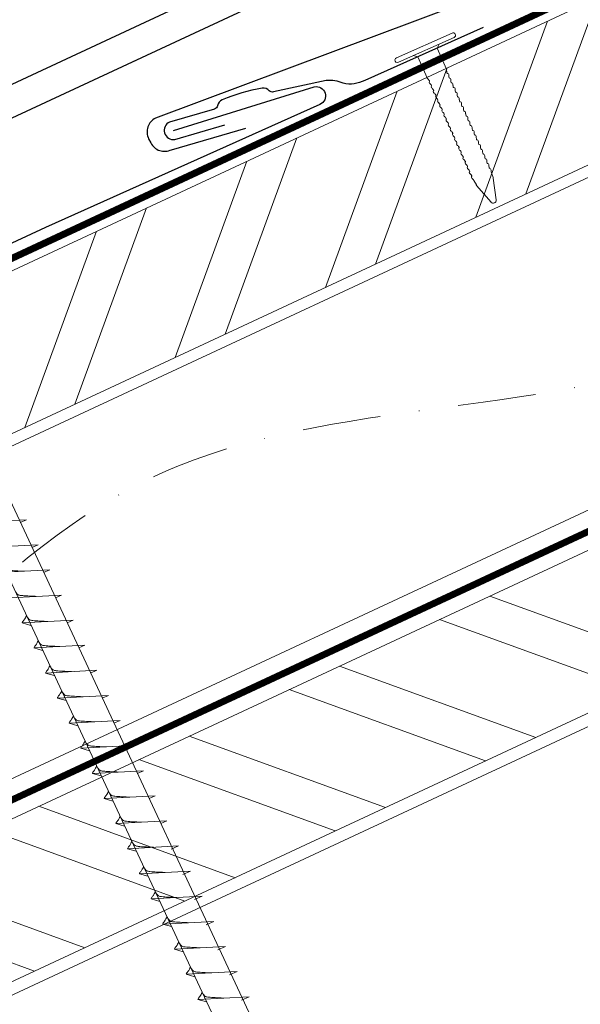
# Model space of a CAD drawing. Units: millimetres. Extents: x -19674 to 47920, y 0 to 4832.
# Drawn here: x 42772 to 42864, y 482 to 642 of the extents above; entities that cross this region are included whole.
import ezdxf

# ---------------------------------------------------------------- set-up
doc = ezdxf.new("R2010")
doc.units = ezdxf.units.MM
doc.linetypes.add('STRICHPUNKT', pattern=[25.4, 12.7, -6.35, 0, -6.35])
doc.linetypes.add('Trennlage', pattern=[30, 12, -18])
for name, color, linetype, lineweight, true_color in [('01_PREFA-Dachprodukt', 7, 'Continuous', 25, 0xe1000f), ('01_PREFA-Hafte', 7, 'Continuous', 25, 0xff7f7f), ('02_Kantteile', 7, 'Continuous', 25, 0xff7f7f), ('02_Nägel', 7, 'Continuous', 15, 0xff7f7f), ('04_Trennlage', 7, 'Continuous', 25, 0x505f69), ('04_Trennlage_Linie', 7, 'Continuous', 0, 0x505f69), ('04_Unterdach', 7, 'Continuous', 25, 0x505f69), ('04_Unterdach_Linie', 7, 'Continuous', 0, 0x505f69), ('06_Holz', 7, 'Continuous', 15, 0x8296a0), ('06_Holzschfraffur', 7, 'Continuous', 13, 0xdce6eb), ('09_Luft', 7, 'Continuous', 5, 0x8296a0)]:
    doc.layers.add(name, color=color, linetype=linetype, lineweight=lineweight, true_color=true_color)

# ---------------------------------------------------------------- blocks, each defined once
blk = doc.blocks.new('A$C4BAB4951')
for p, q in [((0, -4.3), (0, 4.3)), ((0.7, -4.3), (0.7, 4.3)), ((-3.67, 1.5), (-0.4, 1.5)), ((-0.4, 1.5), (0, 2)), ((-0.4, -1.5), (-0.4, 1.5)), ((-23.67, -0.01), (-23.67, 0.01)), ((-23.39, 0.39), (-20.4, 1.28)), ((-20.32, 1.29), (-19.6, 1.35)), ((-23.39, -0.39), (-20.4, -1.28)), ((-20.32, -1.29), (-19.6, -1.35)), ((-3.67, -1.5), (-0.4, -1.5)), ((-0.4, -1.5), (0, -2))]:
    blk.add_line(p, q)
at = {"extrusion": (0, 0, -1)}
for centre, radius, start, end in [((-0.35, 4.3), 0.35, 0, 180), ((19.6, 1.91), 0.553, 244.5196, 270), ((18.58, -0.22), 1.8, 64.5196, 71.6711), ((19.1, 1.33), 0.17, 71.6711, 153.7368), ((18.86, 1.45), 0.0923, 267.8027, 333.7368), ((18.86, 1.91), 0.552, 244.5057, 269.6735), ((17.85, -0.22), 1.8, 64.5196, 71.6711), ((18.36, 1.33), 0.17, 71.6711, 153.7368), ((18.13, 1.45), 0.0923, 267.8027, 333.7368), ((18.13, 1.91), 0.551, 244.4964, 269.3324), ((17.12, -0.22), 1.8, 64.5196, 71.6711), ((17.63, 1.33), 0.17, 71.6711, 153.7368), ((17.39, 1.45), 0.0923, 267.8027, 333.7368), ((17.39, 1.91), 0.552, 244.5062, 269.673), ((16.38, -0.22), 1.8, 64.5196, 71.6711), ((16.89, 1.33), 0.17, 71.6711, 153.7368), ((16.66, 1.45), 0.0923, 267.8027, 333.7368), ((16.66, 1.91), 0.551, 244.4964, 269.3324), ((15.65, -0.22), 1.8, 64.5196, 71.6711), ((16.16, 1.33), 0.17, 71.6711, 153.7368), ((15.93, 1.45), 0.0923, 267.8027, 333.7368), ((15.93, 1.91), 0.552, 244.5057, 269.6735), ((14.91, -0.22), 1.8, 64.5196, 71.6711), ((15.43, 1.33), 0.17, 71.6711, 153.7368), ((15.19, 1.45), 0.0923, 267.8027, 333.7368), ((15.19, 1.91), 0.551, 244.4964, 269.3324), ((14.18, -0.22), 1.8, 64.5196, 71.6711), ((14.69, 1.33), 0.17, 71.6711, 153.7368), ((14.46, 1.45), 0.0923, 267.8027, 333.7368), ((14.46, 1.91), 0.552, 244.5057, 269.6735), ((13.45, -0.22), 1.8, 64.5196, 71.6711), ((13.96, 1.33), 0.17, 71.6711, 153.7368), ((13.72, 1.45), 0.0923, 267.8027, 333.7368), ((13.73, 1.91), 0.551, 244.4964, 269.3324), ((12.71, -0.22), 1.8, 64.5196, 71.6711), ((13.23, 1.33), 0.17, 71.6711, 153.7368), ((12.99, 1.45), 0.0923, 267.8027, 333.7368), ((12.99, 1.91), 0.552, 244.5057, 269.6735), ((11.98, -0.22), 1.8, 64.5196, 71.6711), ((12.49, 1.33), 0.17, 71.6711, 153.7368), ((12.26, 1.45), 0.0923, 267.8027, 333.7368), ((12.25, 1.92), 0.57, 244.7073, 270.3706), ((11.23, -0.22), 1.8, 64.5196, 71.6711), ((11.74, 1.33), 0.17, 71.6711, 153.7368), ((11.51, 1.45), 0.0923, 267.8027, 333.7368), ((11.51, 1.91), 0.551, 244.4964, 269.3324), ((10.5, -0.22), 1.8, 64.5196, 71.6711), ((11.01, 1.33), 0.17, 71.6711, 153.7368), ((10.78, 1.45), 0.0923, 267.8027, 333.7368), ((10.78, 1.91), 0.552, 244.5057, 269.6735), ((9.76, -0.22), 1.8, 64.5196, 71.6711), ((10.28, 1.33), 0.17, 71.6711, 153.7368), ((10.04, 1.45), 0.0923, 267.8027, 333.7368), ((10.04, 1.91), 0.551, 244.4964, 269.3324), ((9.03, -0.22), 1.8, 64.5196, 71.6711), ((9.54, 1.33), 0.17, 71.6711, 153.7368), ((9.31, 1.45), 0.0923, 267.8027, 333.7368), ((9.31, 1.91), 0.552, 244.5062, 269.673), ((8.29, -0.22), 1.8, 64.5196, 71.6711), ((8.81, 1.33), 0.17, 71.6711, 153.7368), ((8.57, 1.45), 0.0923, 267.8027, 333.7368), ((8.58, 1.91), 0.551, 244.4984, 269.3304), ((7.56, -0.22), 1.8, 64.5196, 71.6711), ((8.08, 1.33), 0.17, 71.6711, 153.7368), ((7.84, 1.45), 0.0923, 267.8027, 333.7368), ((7.84, 1.91), 0.552, 244.5057, 269.6735), ((6.83, -0.22), 1.8, 64.5196, 71.6711), ((7.34, 1.33), 0.17, 71.6711, 153.7368), ((7.11, 1.45), 0.0923, 267.8027, 333.7368), ((7.11, 1.91), 0.551, 244.4964, 269.3324), ((6.1, -0.22), 1.8, 64.5196, 71.6711), ((6.61, 1.33), 0.17, 71.6711, 153.7368), ((6.37, 1.45), 0.0923, 267.8027, 333.7368), ((6.37, 1.91), 0.552, 244.5057, 269.6735), ((5.36, -0.22), 1.8, 64.5196, 71.6711), ((5.87, 1.33), 0.17, 71.6711, 153.7368), ((5.64, 1.45), 0.0923, 267.8027, 333.7368), ((5.64, 1.91), 0.552, 244.5057, 269.6735), ((4.62, -0.22), 1.8, 64.5196, 71.6711), ((5.14, 1.33), 0.17, 71.6711, 153.7368), ((4.9, 1.45), 0.0923, 267.8027, 333.7368), ((4.91, 1.9), 0.551, 244.4964, 269.3324), ((3.89, -0.22), 1.8, 64.5196, 71.6711), ((4.41, 1.33), 0.17, 71.6711, 153.7368), ((4.17, 1.45), 0.0923, 267.8027, 333.7368), ((4.17, 1.91), 0.552, 244.5057, 269.6735), ((3.16, -0.22), 1.8, 64.5196, 71.6711), ((3.67, 1.33), 0.17, 71.6711, 90), ((23.27, 0.01), 0.4, 360, 73.5064), ((20.28, 0.9), 0.4, 73.5064, 85.188), ((23.27, -0.01), 0.4, 286.4936, 0), ((20.28, -0.9), 0.4, 274.812, 286.4936), ((19.6, -1.91), 0.553, 90, 115.4804), ((18.86, -1.45), 0.0923, 26.2632, 92.1973), ((18.86, -1.91), 0.552, 90.3265, 115.4943), ((18.13, -1.45), 0.0923, 26.2632, 92.1973), ((18.13, -1.91), 0.551, 90.6676, 115.5036), ((17.39, -1.45), 0.0923, 26.2632, 92.1973), ((17.39, -1.91), 0.552, 90.327, 115.4938), ((16.66, -1.45), 0.0923, 26.2632, 92.1973), ((16.66, -1.91), 0.551, 90.6676, 115.5036), ((15.93, -1.45), 0.0923, 26.2632, 92.1973), ((15.93, -1.91), 0.552, 90.3265, 115.4943), ((15.19, -1.45), 0.0923, 26.2632, 92.1973), ((15.19, -1.91), 0.551, 90.6676, 115.5036), ((14.46, -1.45), 0.0923, 26.2632, 92.1973), ((14.46, -1.91), 0.552, 90.3265, 115.4943), ((13.72, -1.45), 0.0923, 26.2632, 92.1973), ((13.73, -1.91), 0.551, 90.6676, 115.5036), ((12.99, -1.45), 0.0923, 26.2632, 92.1973), ((12.99, -1.91), 0.552, 90.3265, 115.4943), ((12.26, -1.45), 0.0923, 26.2632, 92.1973), ((12.25, -1.92), 0.57, 89.6294, 115.2927), ((11.51, -1.45), 0.0923, 26.2632, 92.1973), ((11.51, -1.91), 0.551, 90.6676, 115.5036), ((10.78, -1.45), 0.0923, 26.2632, 92.1973), ((10.78, -1.91), 0.552, 90.3265, 115.4943), ((10.04, -1.45), 0.0923, 26.2632, 92.1973), ((10.04, -1.91), 0.551, 90.6676, 115.5036), ((9.31, -1.45), 0.0923, 26.2632, 92.1973), ((9.31, -1.91), 0.552, 90.327, 115.4938), ((8.57, -1.45), 0.0923, 26.2632, 92.1973), ((8.58, -1.91), 0.551, 90.6696, 115.5016), ((7.84, -1.45), 0.0923, 26.2632, 92.1973), ((7.84, -1.91), 0.552, 90.3265, 115.4943), ((7.11, -1.45), 0.0923, 26.2632, 92.1973), ((7.11, -1.91), 0.551, 90.6676, 115.5036), ((6.37, -1.45), 0.0923, 26.2632, 92.1973), ((6.37, -1.91), 0.552, 90.3265, 115.4943), ((5.64, -1.45), 0.0923, 26.2632, 92.1973), ((5.64, -1.91), 0.552, 90.3265, 115.4943), ((4.9, -1.45), 0.0923, 26.2632, 92.1973), ((4.91, -1.9), 0.551, 90.6676, 115.5036), ((4.17, -1.45), 0.0923, 26.2632, 92.1973), ((4.17, -1.91), 0.552, 90.3265, 115.4943), ((18.58, 0.22), 1.8, 288.3289, 295.4804), ((19.1, -1.33), 0.17, 206.2632, 288.3289), ((17.85, 0.22), 1.8, 288.3289, 295.4804), ((18.36, -1.33), 0.17, 206.2632, 288.3289), ((17.12, 0.22), 1.8, 288.3289, 295.4804), ((17.63, -1.33), 0.17, 206.2632, 288.3289), ((16.38, 0.22), 1.8, 288.3289, 295.4804), ((16.89, -1.33), 0.17, 206.2632, 288.3289), ((15.65, 0.22), 1.8, 288.3289, 295.4804), ((16.16, -1.33), 0.17, 206.2632, 288.3289), ((14.91, 0.22), 1.8, 288.3289, 295.4804), ((15.43, -1.33), 0.17, 206.2632, 288.3289), ((14.18, 0.22), 1.8, 288.3289, 295.4804), ((14.69, -1.33), 0.17, 206.2632, 288.3289), ((13.45, 0.22), 1.8, 288.3289, 295.4804), ((13.96, -1.33), 0.17, 206.2632, 288.3289), ((12.71, 0.22), 1.8, 288.3289, 295.4804), ((13.23, -1.33), 0.17, 206.2632, 288.3289), ((11.98, 0.22), 1.8, 288.3289, 295.4804), ((12.49, -1.33), 0.17, 206.2632, 288.3289), ((11.23, 0.22), 1.8, 288.3289, 295.4804), ((11.74, -1.33), 0.17, 206.2632, 288.3289), ((10.5, 0.22), 1.8, 288.3289, 295.4804), ((11.01, -1.33), 0.17, 206.2632, 288.3289), ((9.76, 0.22), 1.8, 288.3289, 295.4804), ((10.28, -1.33), 0.17, 206.2632, 288.3289), ((9.03, 0.22), 1.8, 288.3289, 295.4804), ((9.54, -1.33), 0.17, 206.2632, 288.3289), ((8.29, 0.22), 1.8, 288.3289, 295.4804), ((8.81, -1.33), 0.17, 206.2632, 288.3289), ((7.56, 0.22), 1.8, 288.3289, 295.4804), ((8.08, -1.33), 0.17, 206.2632, 288.3289), ((6.83, 0.22), 1.8, 288.3289, 295.4804), ((7.34, -1.33), 0.17, 206.2632, 288.3289), ((6.1, 0.22), 1.8, 288.3289, 295.4804), ((6.61, -1.33), 0.17, 206.2632, 288.3289), ((5.36, 0.22), 1.8, 288.3289, 295.4804), ((5.87, -1.33), 0.17, 206.2632, 288.3289), ((4.62, 0.22), 1.8, 288.3289, 295.4804), ((5.14, -1.33), 0.17, 206.2632, 288.3289), ((3.89, 0.22), 1.8, 288.3289, 295.4804), ((4.41, -1.33), 0.17, 206.2632, 288.3289), ((3.16, 0.22), 1.8, 288.3289, 295.4804), ((3.67, -1.33), 0.17, 270, 288.3289), ((-0.35, -4.3), 0.35, 180, 360)]:
    blk.add_arc(centre, radius, start, end, dxfattribs=at)

msp = doc.modelspace()

# ---------------------------------------------------------------- hatches: boundary and pattern name
at = {"layer": '06_Holzschfraffur'}
h = msp.add_hatch(dxfattribs=at)
h.set_pattern_fill('ANSI32', color=256, scale=2, angle=25, style=0)
h.set_pattern_definition([(70, (35519.028, -2478.23), (-17.901144, 6.515484), []), (70, (35527.167, -2474.435), (-17.901144, 6.515484), [])])
h.paths.add_polyline_path([(42883.935, 627.694), (42873.792, 649.446), (42724.251, 579.714), (42734.394, 557.962)])
h = msp.add_hatch(dxfattribs=at)
h.set_pattern_fill('ANSI32', color=256, scale=2, angle=295, style=0)
h.set_pattern_definition([(340, (35404.353, -2620.788), (6.515484, 17.901144), []), (340, (35408.148, -2628.927), (6.515484, 17.901144), [])])
h.paths.add_polyline_path([(42759.117, 506.889), (42769.26, 485.137), (42918.801, 554.869), (42908.658, 576.621)])

# ---------------------------------------------------------------- linework, layer by layer
at = {"layer": '01_PREFA-Dachprodukt'}
msp.add_line((42776.652, 608.637, 0), (42692.715, 569.497, 0), dxfattribs=at)
at = {"layer": '01_PREFA-Dachprodukt', "elevation": 24.375}
for points in [[(42901.348, 666.439), (42794.53, 626.401, 0.414214), (42793.424, 623.043), (42793.764, 622.37, 0.414214), (42797.122, 621.264), (42809.184, 624.749)], [(42797.448, 624.393), (42820.329, 631.473, -0.904934), (42821.247, 628.632), (42776.652, 608.637)]]:
    msp.add_lwpolyline(points, format="xyb", dxfattribs=at)
at = {"layer": '01_PREFA-Hafte', "elevation": 24.375}
msp.add_lwpolyline([(42847.766, 641.097), (42828.514, 632.531, -0.182881), (42825.015, 632.051), (42825.015, 632.051, 0.119736), (42822.274, 632.511), (42813.723, 630.654, -0.282746), (42813.016, 630.848, 0.250134), (42811.858, 631.245, 0.060972), (42805.378, 629.366, 0.250134), (42804.611, 628.411, -0.282746), (42804.118, 627.869), (42796.835, 625.749, 0.867363), (42797.656, 622.92), (42805.796, 625.288)], format="xyb", dxfattribs=at)
at = {"layer": '02_Kantteile'}
for p, q in [((42951.111, 715.787, -11.205), (42715.471, 605.906, -11.205)), ((42953.224, 711.255, -11.205), (42717.584, 601.375, -11.205)), ((42953.224, 711.255, -11.205), (42717.584, 601.375, -11.205))]:
    msp.add_line(p, q, dxfattribs=at)
msp.add_arc((42545.443, 843.488, -11.205), 280, 313.41306, 4.06788, dxfattribs=at)
at = {"layer": '02_Nägel'}
for p, q in [((42773.574, 561.122, 24.375), (42765.284, 560.682, 24.375)), ((42773.574, 561.122, 24.375), (42772.565, 560.684, 24.375)), ((42775.476, 557.044, 24.375), (42767.185, 556.603, 24.375)), ((42775.476, 557.044, 24.375), (42774.467, 556.606, 24.375)), ((42777.378, 552.966, 24.375), (42769.087, 552.525, 24.375)), ((42777.378, 552.966, 24.375), (42776.368, 552.527, 24.375)), ((42779.279, 548.887, 24.375), (42770.989, 548.447, 24.375)), ((42779.279, 548.887, 24.375), (42778.27, 548.449, 24.375)), ((42781.181, 544.809, 24.375), (42772.891, 544.368, 24.375)), ((42772.891, 544.368, 24.375), (42774.295, 543.96, 24.375)), ((42781.181, 544.809, 24.375), (42780.172, 544.371, 24.375)), ((42783.083, 540.731, 24.375), (42774.792, 540.29, 24.375)), ((42774.792, 540.29, 24.375), (42776.196, 539.882, 24.375)), ((42783.083, 540.731, 24.375), (42782.074, 540.292, 24.375)), ((42784.985, 536.652, 24.375), (42776.694, 536.211, 24.375)), ((42776.694, 536.211, 24.375), (42778.098, 535.803, 24.375)), ((42784.985, 536.652, 24.375), (42783.975, 536.214, 24.375)), ((42786.887, 532.574, 24.375), (42778.596, 532.133, 24.375)), ((42778.596, 532.133, 24.375), (42780, 531.725, 24.375)), ((42786.887, 532.574, 24.375), (42785.877, 532.135, 24.375)), ((42788.788, 528.495, 24.375), (42780.498, 528.055, 24.375)), ((42780.498, 528.055, 24.375), (42781.902, 527.647, 24.375)), ((42788.788, 528.495, 24.375), (42787.779, 528.057, 24.375)), ((42790.69, 524.417, 24.375), (42782.4, 523.976, 24.375)), ((42782.4, 523.976, 24.375), (42783.804, 523.568, 24.375)), ((42790.69, 524.417, 24.375), (42789.681, 523.979, 24.375)), ((42792.592, 520.339, 24.375), (42784.301, 519.898, 24.375)), ((42792.592, 520.339, 24.375), (42791.583, 519.9, 24.375)), ((42784.301, 519.898, 24.375), (42785.705, 519.49, 24.375)), ((42794.494, 516.26, 24.375), (42786.203, 515.82, 24.375)), ((42786.203, 515.82, 24.375), (42787.607, 515.411, 24.375)), ((42794.494, 516.26, 24.375), (42793.484, 515.822, 24.375)), ((42796.395, 512.182, 24.375), (42788.105, 511.741, 24.375)), ((42796.395, 512.182, 24.375), (42795.386, 511.744, 24.375)), ((42788.105, 511.741, 24.375), (42789.509, 511.333, 24.375)), ((42798.297, 508.103, 24.375), (42790.007, 507.663, 24.375)), ((42790.007, 507.663, 24.375), (42791.411, 507.255, 24.375)), ((42798.297, 508.103, 24.375), (42797.06, 507.559, 24.375)), ((42800.201, 504.02, 24.375), (42791.911, 503.579, 24.375)), ((42791.911, 503.579, 24.375), (42793.315, 503.171, 24.375)), ((42800.201, 504.02, 24.375), (42798.964, 503.476, 24.375)), ((42802.105, 499.937, 24.375), (42793.815, 499.496, 24.375)), ((42793.815, 499.496, 24.375), (42795.219, 499.088, 24.375)), ((42802.105, 499.937, 24.375), (42800.868, 499.392, 24.375)), ((42804.009, 495.853, 24.375), (42795.719, 495.413, 24.375)), ((42795.719, 495.413, 24.375), (42797.123, 495.005, 24.375)), ((42804.009, 495.853, 24.375), (42802.772, 495.309, 24.375)), ((42805.914, 491.77, 24.375), (42797.623, 491.329, 24.375)), ((42797.623, 491.329, 24.375), (42799.027, 490.921, 24.375)), ((42805.914, 491.77, 24.375), (42804.676, 491.226, 24.375)), ((42807.818, 487.687, 24.375), (42799.527, 487.246, 24.375)), ((42799.527, 487.246, 24.375), (42800.931, 486.838, 24.375)), ((42807.818, 487.687, 24.375), (42806.58, 487.142, 24.375)), ((42809.722, 483.604, 24.375), (42801.431, 483.163, 24.375)), ((42809.722, 483.604, 24.375), (42808.485, 483.059, 24.375)), ((42801.431, 483.163, 24.375), (42802.835, 482.755, 24.375))]:
    msp.add_line(p, q, dxfattribs=at)
at = {"layer": '02_Nägel', "elevation": 24.375}
msp.add_lwpolyline([(42745.08, 601.287), (42748.387, 599.519), (42834.179, 415.538), (42840.897, 407.638), (42839.163, 417.863), (42753.372, 601.843), (42754.143, 605.513)], dxfattribs=at)
at = {"layer": '02_Nägel'}
for points, knots in [([(42773.267, 552.747, 24.375), (42772.998, 552.761, 24.375), (42772.353, 552.793, 24.375), (42771.525, 552.831, 24.375), (42770.81, 552.895, 24.375), (42770.322, 552.947, 24.375), (42770.009, 553.301, 24.375), (42769.857, 553.534, 24.375), (42769.764, 553.676, 24.375)], [0, 0, 0, 0, 0.8071321, 1.941076, 2.4685481, 2.9946046, 3.3254251, 3.8360041, 3.8360041, 3.8360041, 3.8360041]), ([(42775.169, 548.669, 24.375), (42774.9, 548.682, 24.375), (42774.255, 548.714, 24.375), (42773.427, 548.753, 24.375), (42772.712, 548.817, 24.375), (42772.223, 548.868, 24.375), (42771.911, 549.223, 24.375), (42771.758, 549.456, 24.375), (42771.666, 549.597, 24.375)], [0, 0, 0, 0, 0.8071321, 1.941076, 2.4685481, 2.9946046, 3.3254251, 3.8360041, 3.8360041, 3.8360041, 3.8360041]), ([(42772.891, 544.368, 24.375), (42772.897, 544.395, 24.375), (42772.935, 544.572, 24.375), (42773.19, 544.807, 24.375), (42773.393, 545.172, 24.375), (42773.513, 545.41, 24.375), (42773.568, 545.519, 24.375)], [0, 0, 0, 0, 0.0822026, 0.5393739, 0.9765786, 1.3405073, 1.3405073, 1.3405073, 1.3405073]), ([(42777.07, 544.59, 24.375), (42776.802, 544.604, 24.375), (42776.156, 544.636, 24.375), (42775.329, 544.675, 24.375), (42774.614, 544.738, 24.375), (42774.125, 544.79, 24.375), (42773.812, 545.144, 24.375), (42773.66, 545.377, 24.375), (42773.568, 545.519, 24.375)], [0, 0, 0, 0, 0.8071321, 1.941076, 2.4685481, 2.9946046, 3.3254251, 3.8360041, 3.8360041, 3.8360041, 3.8360041]), ([(42774.792, 540.29, 24.375), (42774.798, 540.317, 24.375), (42774.837, 540.494, 24.375), (42775.092, 540.728, 24.375), (42775.295, 541.093, 24.375), (42775.415, 541.332, 24.375), (42775.47, 541.44, 24.375)], [0, 0, 0, 0, 0.0822026, 0.5393739, 0.9765786, 1.3405073, 1.3405073, 1.3405073, 1.3405073]), ([(42778.972, 540.512, 24.375), (42778.704, 540.525, 24.375), (42778.058, 540.558, 24.375), (42777.231, 540.596, 24.375), (42776.516, 540.66, 24.375), (42776.027, 540.712, 24.375), (42775.714, 541.066, 24.375), (42775.562, 541.299, 24.375), (42775.47, 541.44, 24.375)], [0, 0, 0, 0, 0.8071321, 1.941076, 2.4685481, 2.9946046, 3.3254251, 3.8360041, 3.8360041, 3.8360041, 3.8360041]), ([(42776.694, 536.211, 24.375), (42776.7, 536.238, 24.375), (42776.739, 536.415, 24.375), (42776.994, 536.65, 24.375), (42777.196, 537.015, 24.375), (42777.317, 537.254, 24.375), (42777.371, 537.362, 24.375)], [0, 0, 0, 0, 0.0822026, 0.5393739, 0.9765786, 1.3405073, 1.3405073, 1.3405073, 1.3405073]), ([(42780.874, 536.434, 24.375), (42780.605, 536.447, 24.375), (42779.96, 536.479, 24.375), (42779.132, 536.518, 24.375), (42778.418, 536.581, 24.375), (42777.929, 536.633, 24.375), (42777.616, 536.987, 24.375), (42777.464, 537.221, 24.375), (42777.371, 537.362, 24.375)], [0, 0, 0, 0, 0.8071321, 1.941076, 2.4685481, 2.9946046, 3.3254251, 3.8360041, 3.8360041, 3.8360041, 3.8360041]), ([(42778.596, 532.133, 24.375), (42778.602, 532.16, 24.375), (42778.641, 532.337, 24.375), (42778.896, 532.571, 24.375), (42779.098, 532.937, 24.375), (42779.219, 533.175, 24.375), (42779.273, 533.284, 24.375)], [0, 0, 0, 0, 0.0822026, 0.5393739, 0.9765786, 1.3405073, 1.3405073, 1.3405073, 1.3405073]), ([(42782.776, 532.355, 24.375), (42782.507, 532.369, 24.375), (42781.862, 532.401, 24.375), (42781.034, 532.439, 24.375), (42780.319, 532.503, 24.375), (42779.831, 532.555, 24.375), (42779.518, 532.909, 24.375), (42779.366, 533.142, 24.375), (42779.273, 533.284, 24.375)], [0, 0, 0, 0, 0.8071321, 1.941076, 2.4685481, 2.9946046, 3.3254251, 3.8360041, 3.8360041, 3.8360041, 3.8360041]), ([(42780.498, 528.055, 24.375), (42780.504, 528.082, 24.375), (42780.542, 528.258, 24.375), (42780.797, 528.493, 24.375), (42781, 528.858, 24.375), (42781.12, 529.097, 24.375), (42781.175, 529.205, 24.375)], [0, 0, 0, 0, 0.0822026, 0.5393739, 0.9765786, 1.3405073, 1.3405073, 1.3405073, 1.3405073]), ([(42784.677, 528.277, 24.375), (42784.409, 528.29, 24.375), (42783.764, 528.323, 24.375), (42782.936, 528.361, 24.375), (42782.221, 528.425, 24.375), (42781.732, 528.476, 24.375), (42781.419, 528.831, 24.375), (42781.267, 529.064, 24.375), (42781.175, 529.205, 24.375)], [0, 0, 0, 0, 0.8071321, 1.941076, 2.4685481, 2.9946046, 3.3254251, 3.8360041, 3.8360041, 3.8360041, 3.8360041]), ([(42782.4, 523.976, 24.375), (42782.405, 524.003, 24.375), (42782.444, 524.18, 24.375), (42782.699, 524.415, 24.375), (42782.902, 524.78, 24.375), (42783.022, 525.019, 24.375), (42783.077, 525.127, 24.375)], [0, 0, 0, 0, 0.0822026, 0.5393739, 0.9765786, 1.3405073, 1.3405073, 1.3405073, 1.3405073]), ([(42786.579, 524.198, 24.375), (42786.311, 524.212, 24.375), (42785.665, 524.244, 24.375), (42784.838, 524.283, 24.375), (42784.123, 524.346, 24.375), (42783.634, 524.398, 24.375), (42783.321, 524.752, 24.375), (42783.169, 524.985, 24.375), (42783.077, 525.127, 24.375)], [0, 0, 0, 0, 0.8071321, 1.941076, 2.4685481, 2.9946046, 3.3254251, 3.8360041, 3.8360041, 3.8360041, 3.8360041]), ([(42784.301, 519.898, 24.375), (42784.307, 519.925, 24.375), (42784.346, 520.102, 24.375), (42784.601, 520.336, 24.375), (42784.803, 520.702, 24.375), (42784.924, 520.94, 24.375), (42784.979, 521.049, 24.375)], [0, 0, 0, 0, 0.0822026, 0.5393739, 0.9765786, 1.3405073, 1.3405073, 1.3405073, 1.3405073]), ([(42788.481, 520.12, 24.375), (42788.213, 520.134, 24.375), (42787.567, 520.166, 24.375), (42786.739, 520.204, 24.375), (42786.025, 520.268, 24.375), (42785.536, 520.32, 24.375), (42785.223, 520.674, 24.375), (42785.071, 520.907, 24.375), (42784.979, 521.049, 24.375)], [0, 0, 0, 0, 0.8071321, 1.941076, 2.4685481, 2.9946046, 3.3254251, 3.8360041, 3.8360041, 3.8360041, 3.8360041]), ([(42786.203, 515.82, 24.375), (42786.209, 515.846, 24.375), (42786.248, 516.023, 24.375), (42786.503, 516.258, 24.375), (42786.705, 516.623, 24.375), (42786.826, 516.862, 24.375), (42786.88, 516.97, 24.375)], [0, 0, 0, 0, 0.0822026, 0.5393739, 0.9765786, 1.3405073, 1.3405073, 1.3405073, 1.3405073]), ([(42790.383, 516.042, 24.375), (42790.114, 516.055, 24.375), (42789.469, 516.087, 24.375), (42788.641, 516.126, 24.375), (42787.926, 516.19, 24.375), (42787.438, 516.241, 24.375), (42787.125, 516.595, 24.375), (42786.973, 516.829, 24.375), (42786.88, 516.97, 24.375)], [0, 0, 0, 0, 0.8071321, 1.941076, 2.4685481, 2.9946046, 3.3254251, 3.8360041, 3.8360041, 3.8360041, 3.8360041]), ([(42788.105, 511.741, 24.375), (42788.111, 511.768, 24.375), (42788.15, 511.945, 24.375), (42788.405, 512.18, 24.375), (42788.607, 512.545, 24.375), (42788.727, 512.783, 24.375), (42788.782, 512.892, 24.375)], [0, 0, 0, 0, 0.0822026, 0.5393739, 0.9765786, 1.3405073, 1.3405073, 1.3405073, 1.3405073]), ([(42792.285, 511.963, 24.375), (42792.016, 511.977, 24.375), (42791.371, 512.009, 24.375), (42790.543, 512.047, 24.375), (42789.828, 512.111, 24.375), (42789.339, 512.163, 24.375), (42789.027, 512.517, 24.375), (42788.874, 512.75, 24.375), (42788.782, 512.892, 24.375)], [0, 0, 0, 0, 0.8071321, 1.941076, 2.4685481, 2.9946046, 3.3254251, 3.8360041, 3.8360041, 3.8360041, 3.8360041]), ([(42790.007, 507.663, 24.375), (42790.013, 507.69, 24.375), (42790.051, 507.866, 24.375), (42790.306, 508.101, 24.375), (42790.509, 508.466, 24.375), (42790.629, 508.705, 24.375), (42790.684, 508.813, 24.375)], [0, 0, 0, 0, 0.0822026, 0.5393739, 0.9765786, 1.3405073, 1.3405073, 1.3405073, 1.3405073]), ([(42794.186, 507.885, 24.375), (42793.918, 507.898, 24.375), (42793.272, 507.931, 24.375), (42792.445, 507.969, 24.375), (42791.73, 508.033, 24.375), (42791.241, 508.084, 24.375), (42790.928, 508.439, 24.375), (42790.776, 508.672, 24.375), (42790.684, 508.813, 24.375)], [0, 0, 0, 0, 0.8071321, 1.941076, 2.4685481, 2.9946046, 3.3254251, 3.8360041, 3.8360041, 3.8360041, 3.8360041]), ([(42791.911, 503.579, 24.375), (42791.917, 503.606, 24.375), (42791.955, 503.783, 24.375), (42792.21, 504.018, 24.375), (42792.413, 504.383, 24.375), (42792.533, 504.622, 24.375), (42792.588, 504.73, 24.375)], [0, 0, 0, 0, 0.0822026, 0.5393739, 0.9765786, 1.3405073, 1.3405073, 1.3405073, 1.3405073]), ([(42796.09, 503.802, 24.375), (42795.822, 503.815, 24.375), (42795.177, 503.847, 24.375), (42794.349, 503.886, 24.375), (42793.634, 503.949, 24.375), (42793.145, 504.001, 24.375), (42792.832, 504.355, 24.375), (42792.68, 504.589, 24.375), (42792.588, 504.73, 24.375)], [0, 0, 0, 0, 0.8071321, 1.941076, 2.4685481, 2.9946046, 3.3254251, 3.8360041, 3.8360041, 3.8360041, 3.8360041]), ([(42793.815, 499.496, 24.375), (42793.821, 499.523, 24.375), (42793.859, 499.7, 24.375), (42794.114, 499.934, 24.375), (42794.317, 500.3, 24.375), (42794.437, 500.538, 24.375), (42794.492, 500.647, 24.375)], [0, 0, 0, 0, 0.0822026, 0.5393739, 0.9765786, 1.3405073, 1.3405073, 1.3405073, 1.3405073]), ([(42797.995, 499.718, 24.375), (42797.726, 499.732, 24.375), (42797.081, 499.764, 24.375), (42796.253, 499.802, 24.375), (42795.538, 499.866, 24.375), (42795.049, 499.918, 24.375), (42794.737, 500.272, 24.375), (42794.584, 500.505, 24.375), (42794.492, 500.647, 24.375)], [0, 0, 0, 0, 0.8071321, 1.941076, 2.4685481, 2.9946046, 3.3254251, 3.8360041, 3.8360041, 3.8360041, 3.8360041]), ([(42795.719, 495.413, 24.375), (42795.725, 495.44, 24.375), (42795.764, 495.616, 24.375), (42796.019, 495.851, 24.375), (42796.221, 496.216, 24.375), (42796.341, 496.455, 24.375), (42796.396, 496.563, 24.375)], [0, 0, 0, 0, 0.0822026, 0.5393739, 0.9765786, 1.3405073, 1.3405073, 1.3405073, 1.3405073]), ([(42799.899, 495.635, 24.375), (42799.63, 495.648, 24.375), (42798.985, 495.681, 24.375), (42798.157, 495.719, 24.375), (42797.442, 495.783, 24.375), (42796.954, 495.834, 24.375), (42796.641, 496.189, 24.375), (42796.488, 496.422, 24.375), (42796.396, 496.563, 24.375)], [0, 0, 0, 0, 0.8071321, 1.941076, 2.4685481, 2.9946046, 3.3254251, 3.8360041, 3.8360041, 3.8360041, 3.8360041]), ([(42797.623, 491.329, 24.375), (42797.629, 491.356, 24.375), (42797.668, 491.533, 24.375), (42797.923, 491.768, 24.375), (42798.125, 492.133, 24.375), (42798.246, 492.372, 24.375), (42798.3, 492.48, 24.375)], [0, 0, 0, 0, 0.0822026, 0.5393739, 0.9765786, 1.3405073, 1.3405073, 1.3405073, 1.3405073]), ([(42801.803, 491.552, 24.375), (42801.534, 491.565, 24.375), (42800.889, 491.597, 24.375), (42800.061, 491.636, 24.375), (42799.346, 491.699, 24.375), (42798.858, 491.751, 24.375), (42798.545, 492.105, 24.375), (42798.393, 492.339, 24.375), (42798.3, 492.48, 24.375)], [0, 0, 0, 0, 0.8071321, 1.941076, 2.4685481, 2.9946046, 3.3254251, 3.8360041, 3.8360041, 3.8360041, 3.8360041]), ([(42799.527, 487.246, 24.375), (42799.533, 487.273, 24.375), (42799.572, 487.45, 24.375), (42799.827, 487.685, 24.375), (42800.029, 488.05, 24.375), (42800.15, 488.288, 24.375), (42800.204, 488.397, 24.375)], [0, 0, 0, 0, 0.0822026, 0.5393739, 0.9765786, 1.3405073, 1.3405073, 1.3405073, 1.3405073]), ([(42803.707, 487.468, 24.375), (42803.438, 487.482, 24.375), (42802.793, 487.514, 24.375), (42801.965, 487.552, 24.375), (42801.25, 487.616, 24.375), (42800.762, 487.668, 24.375), (42800.449, 488.022, 24.375), (42800.297, 488.255, 24.375), (42800.204, 488.397, 24.375)], [0, 0, 0, 0, 0.8071321, 1.941076, 2.4685481, 2.9946046, 3.3254251, 3.8360041, 3.8360041, 3.8360041, 3.8360041]), ([(42801.431, 483.163, 24.375), (42801.437, 483.19, 24.375), (42801.476, 483.366, 24.375), (42801.731, 483.601, 24.375), (42801.933, 483.966, 24.375), (42802.054, 484.205, 24.375), (42802.108, 484.313, 24.375)], [0, 0, 0, 0, 0.0822026, 0.5393739, 0.9765786, 1.3405073, 1.3405073, 1.3405073, 1.3405073]), ([(42805.611, 483.385, 24.375), (42805.342, 483.398, 24.375), (42804.697, 483.431, 24.375), (42803.869, 483.469, 24.375), (42803.155, 483.533, 24.375), (42802.666, 483.584, 24.375), (42802.353, 483.939, 24.375), (42802.201, 484.172, 24.375), (42802.108, 484.313, 24.375)], [0, 0, 0, 0, 0.8071321, 1.941076, 2.4685481, 2.9946046, 3.3254251, 3.8360041, 3.8360041, 3.8360041, 3.8360041])]:
    msp.add_open_spline(points, degree=3, knots=knots, dxfattribs=at)
at = {"layer": '04_Trennlage', "linetype": 'Trennlage', "ltscale": 0.5, "const_width": 1, "flags": 128}
msp.add_lwpolyline([(42531.953, 492.111), (43107.969, 760.592)], dxfattribs=at)
at = {"layer": '04_Trennlage_Linie', "ltscale": 5, "flags": 128}
for points in [[(42531.88, 492.629), (43107.969, 761.143)], [(42532.026, 491.593), (43107.969, 760.04)]]:
    msp.add_lwpolyline(points, dxfattribs=at)
at = {"layer": '04_Unterdach', "linetype": 'Trennlage', "ltscale": 0.5, "const_width": 1, "flags": 128}
msp.add_lwpolyline([(42531.88, 404.069), (43107.969, 672.589)], dxfattribs=at)
at = {"layer": '04_Unterdach_Linie', "ltscale": 5, "flags": 128}
for points in [[(42531.88, 404.621), (43107.969, 673.141)], [(42531.88, 403.518), (43107.969, 672.037)]]:
    msp.add_lwpolyline(points, dxfattribs=at)
at = {"layer": '06_Holz'}
for points in [[(42531.88, 461.522), (43107.969, 730.156)], [(43107.969, 676.105), (42531.88, 407.47)], [(42531.88, 372.287), (43107.969, 640.921)]]:
    msp.add_lwpolyline(points, dxfattribs=at)
for points in [[(42734.394, 557.962), (42883.935, 627.694), (42873.792, 649.446), (42724.251, 579.714)], [(42769.26, 485.137), (42918.801, 554.869), (42908.658, 576.621), (42759.117, 506.889)]]:
    msp.add_lwpolyline(points, close=True, dxfattribs=at)
at = {"layer": '09_Luft', "linetype": 'STRICHPUNKT'}
msp.add_open_spline([(42531.88, 424.04), (42534.896, 425.416), (42537.912, 426.793), (42540.928, 428.169), (42540.932, 428.17), (42540.936, 428.172), (42540.939, 428.174), (42541.198, 428.292), (42570.394, 441.803), (42612.302, 504.437), (42724.543, 490.639), (42785.63, 586.158), (42897.921, 572.649), (42960.59, 666.783), (43056.15, 656.515), (43094.214, 692.926), (43107.969, 705.244)], degree=3, knots=[902.6972315, 902.6972315, 902.6972315, 902.6972315, 912.8352104, 912.8352104, 912.8352104, 912.8471286, 912.8471286, 912.8471286, 913.7180486, 1011.2327965, 1110.1037053, 1207.3538106, 1305.4718943, 1404.2622454, 1502.8888872, 1557.0171497, 1557.0171497, 1557.0171497, 1557.0171497], dxfattribs=at)

# ---------------------------------------------------------------- block references
at = {"layer": '02_Nägel', "xscale": 1.15, "yscale": 1.15, "zscale": 1.15, "rotation": 113.9842987652753}
msp.add_blockref('A$C4BAB4951', (42838.504, 637.479, 24.375), dxfattribs=at)

doc.saveas('drawing.dxf')
